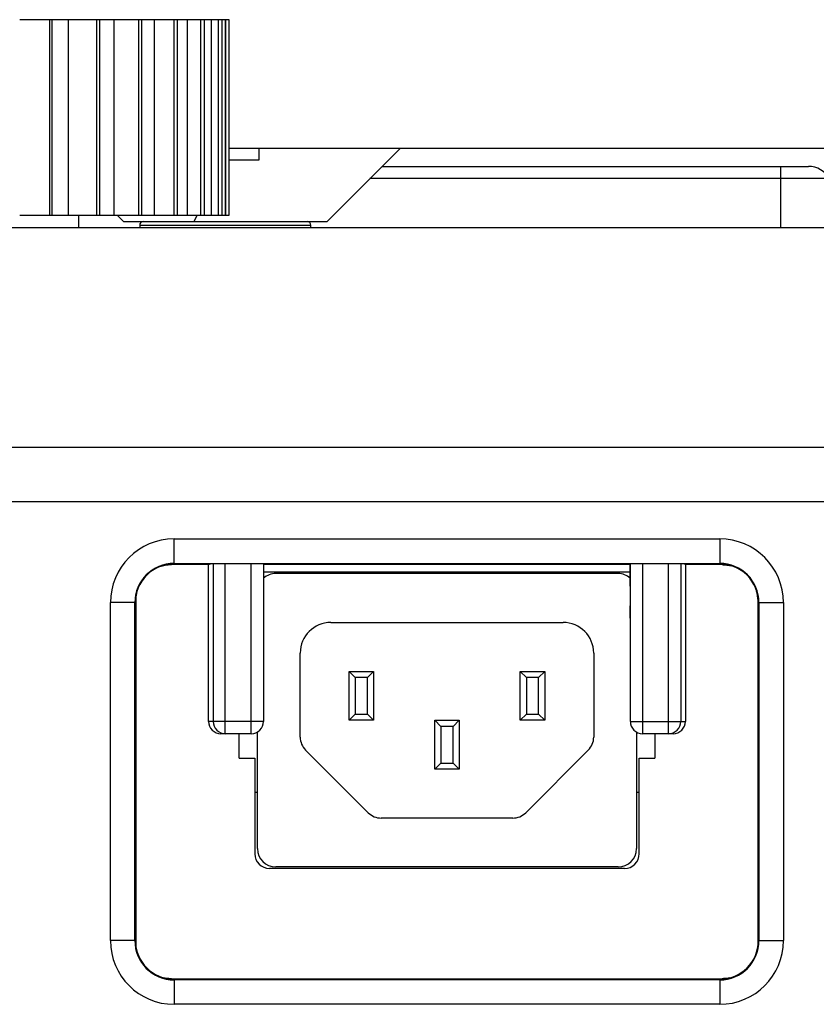
# Model space of a CAD drawing. Units: millimetres. Extents: x 2 to 137, y 131 to 245.
# Drawn here: x 81 to 86, y 198 to 203 of the extents above; entities that cross this region are included whole.
import ezdxf

# ---------------------------------------------------------------- set-up
doc = ezdxf.new("R2010")
doc.units = ezdxf.units.MM
doc.layers.add('GAIKEI', color=7, linetype='Continuous')

msp = doc.modelspace()

# ---------------------------------------------------------------- linework, layer by layer
at = {"layer": 'GAIKEI', "color": 1, "linetype": 'Continuous'}
for p, q in [((81.52068148, 203.24001257), (81.2542289, 203.24001262)), ((81.41901348, 202.17334591), (81.41901348, 203.24001257)), ((81.43125335, 202.17334595), (81.43125335, 203.24001262)), ((81.51965248, 202.17334591), (81.51965248, 203.24001257)), ((81.52068158, 202.17334595), (81.52068158, 203.24001262)), ((81.92077882, 203.24001257), (81.52068273, 203.24001262)), ((81.67458311, 202.17334595), (81.67458311, 203.24001262)), ((81.68969466, 203.24001262), (81.68969466, 202.17334595)), ((81.77018991, 202.17334595), (81.77018991, 203.24001262)), ((81.90345375, 202.17334595), (81.90345375, 203.24001262)), ((81.92077598, 202.17334595), (81.92077598, 203.24001262)), ((82.09562192, 203.24001262), (81.92078048, 203.24001257)), ((81.98985038, 202.17334595), (81.98985038, 203.24001262)), ((82.09562192, 202.17334595), (82.09562192, 203.24001262)), ((82.11440082, 203.24001257), (82.09562415, 203.24001257)), ((82.11439831, 202.17334595), (82.11439831, 203.24001262)), ((82.24268934, 203.24001262), (82.11440282, 203.24001257)), ((82.16903182, 202.17334591), (82.16903182, 203.24001257)), ((82.26209848, 203.24001257), (82.24269015, 203.24001257)), ((82.2426902, 202.17334595), (82.2426902, 203.24001262)), ((82.26209848, 202.17334591), (82.26209848, 203.24001257)), ((82.39701448, 203.24001257), (82.26209882, 203.24001257)), ((82.29990425, 202.17334595), (82.29990425, 203.24001262)), ((82.33822955, 202.17334595), (82.33822955, 203.24001262)), ((82.35742311, 202.17334595), (82.35742311, 203.24001262)), ((82.37674815, 202.17334591), (82.37674815, 203.24001257)), ((82.37806516, 202.17334595), (82.37806516, 203.24001262)), ((82.39620415, 202.17334591), (82.39620415, 203.24001257)), ((82.39701448, 202.17334591), (82.39701448, 203.24001257)), ((82.55841682, 202.54001337), (82.55841682, 202.47334591)), ((83.33031335, 202.54001604), (82.93031202, 202.14001471)), ((82.55841682, 202.47334591), (82.39701448, 202.47334591)), ((83.23030988, 202.44001257), (85.55395382, 202.44001257)), ((85.40368115, 202.10667924), (85.40368115, 202.44001257)), ((85.66942382, 202.37334591), (83.16364322, 202.37334591)), ((81.2542289, 202.17334595), (81.52068148, 202.17334591)), ((81.52068273, 202.17334595), (81.92077882, 202.17334591)), ((81.57575748, 202.10667924), (81.57575748, 202.17334591)), ((81.78652558, 202.17334595), (81.81985682, 202.14001471)), ((81.81985415, 202.14001257), (82.93031068, 202.14001257)), ((81.92078048, 202.17334591), (82.09562192, 202.17334595)), ((82.09562415, 202.17334591), (82.11440082, 202.17334591)), ((82.11440282, 202.17334591), (82.24268934, 202.17334595)), ((82.22246848, 202.17334591), (82.20322348, 202.14001257)), ((82.24269015, 202.17334591), (82.26209848, 202.17334591)), ((82.26209882, 202.17334591), (82.39701448, 202.17334591)), ((81.90841582, 202.12001257), (81.90841582, 202.10667924)), ((81.90841582, 202.12001257), (81.90841848, 202.12001257)), ((81.90841882, 202.12001257), (81.90841882, 202.10667924)), ((81.90841882, 202.12001257), (82.84175215, 202.12001257)), ((82.84175215, 202.10667924), (82.84175215, 202.12001257)), ((107.23034782, 200.90667924), (79.37415348, 200.90667924)), ((79.16368115, 200.61334591), (107.36368115, 200.61334591)), ((82.09602482, 200.40877557), (85.07073815, 200.40877557)), ((82.09602482, 200.27283991), (82.09602482, 200.40877557)), ((85.07073815, 200.40877557), (85.07073815, 200.27283991)), ((82.08269148, 200.26875857), (82.08269148, 200.27241891)), ((82.28368115, 200.26875857), (82.08269148, 200.26875857)), ((82.09602482, 200.27552357), (85.07073815, 200.27552357)), ((85.07073815, 200.27283991), (82.09602482, 200.27283991)), ((82.28368109, 199.41334462), (82.28368109, 200.26875852)), ((82.28368115, 200.26875857), (82.29411915, 200.27283991)), ((82.30926582, 200.27283957), (82.30926582, 199.41334457)), ((82.37534148, 199.34667791), (82.37534148, 200.27283591)), ((82.51701548, 199.41334457), (82.51699582, 200.27283591)), ((82.58366248, 200.27283791), (82.58368215, 199.41334624)), ((82.58451115, 200.26875857), (82.58383548, 200.27283991)), ((82.58450768, 200.22805939), (82.58451113, 200.2687585)), ((84.58285182, 200.26875857), (82.58451015, 200.26875857)), ((84.58285115, 200.26875857), (84.58352648, 200.27283991)), ((84.58286641, 200.22805939), (84.58285255, 200.2687585)), ((84.58367982, 199.41334624), (84.58369982, 200.27283791)), ((84.65036648, 200.27283591), (84.65034648, 199.41334457)), ((84.79202048, 199.34667791), (84.79202048, 200.27283591)), ((84.85809648, 200.27283957), (84.85809648, 199.41334457)), ((84.88368115, 200.26875857), (84.87324282, 200.27283991)), ((84.88368109, 200.26875852), (84.88368109, 199.41334462)), ((85.08407148, 200.26875857), (84.88368115, 200.26875857)), ((85.08407148, 200.27241891), (85.08407148, 200.26875857)), ((84.58286648, 200.22805924), (82.58449582, 200.22805924)), ((82.58450119, 200.15136909), (82.58450768, 200.22805939)), ((84.51701548, 200.22001257), (82.65034882, 200.22001257)), ((82.69114848, 200.22002157), (82.69114848, 200.22806891)), ((83.01701548, 200.22805957), (83.01701548, 200.22001524)), ((83.01971582, 200.22806091), (83.01957548, 200.22001424)), ((83.21445515, 200.22001424), (83.21431482, 200.22806091)), ((83.53368215, 200.22806124), (83.53368215, 200.22001491)), ((83.63368215, 200.22001491), (83.63368215, 200.22806124)), ((83.95304915, 200.22806091), (83.95290882, 200.22001424)), ((84.14778848, 200.22001424), (84.14764815, 200.22806091)), ((84.15034882, 200.22001524), (84.15034882, 200.22805957)), ((84.47781515, 200.22806891), (84.47781515, 200.22002157)), ((84.58286641, 200.15136909), (84.58286641, 200.22805939)), ((82.5835751, 200.15043808), (82.58450119, 200.15136909)), ((84.58379742, 200.15043808), (84.58286641, 200.15136909)), ((81.74864182, 198.21863257), (81.74864182, 200.06139257)), ((81.88464215, 200.06139257), (81.74864182, 200.06139257)), ((81.88189415, 198.21863257), (81.88189415, 200.06139257)), ((81.88464215, 200.06139257), (81.88520382, 198.21863257)), ((81.88862682, 200.07472324), (81.88505882, 200.07472391)), ((81.88834148, 198.20529657), (81.88862682, 200.07472324)), ((82.58449582, 200.04328824), (82.58356482, 200.04421924)), ((82.58449582, 199.97638891), (82.58449582, 200.04328824)), ((84.58286648, 200.04328824), (84.58379748, 200.04421924)), ((84.58286648, 199.97638891), (84.58286648, 200.04328824)), ((85.27813648, 200.07472324), (85.28170448, 200.07472391)), ((85.27813648, 200.07472324), (85.27842182, 198.20529657)), ((85.28155948, 198.21863257), (85.28212115, 200.06139257)), ((85.28212115, 200.06139257), (85.41812115, 200.06139257)), ((85.28486915, 200.06139257), (85.28486915, 198.21863257)), ((85.41812115, 200.06139257), (85.41812115, 198.21863257)), ((82.58449582, 199.97638891), (82.58356482, 199.97545791)), ((82.95034882, 199.95334591), (84.21701548, 199.95334591)), ((84.58379748, 199.97545791), (84.58286648, 199.97638891)), ((82.78368215, 199.32810057), (82.78368215, 199.78667924)), ((84.38368215, 199.78667924), (84.38368215, 199.32810057)), ((83.05034882, 199.42001257), (83.05034882, 199.68667924)), ((83.08368215, 199.65334591), (83.05034882, 199.68667924)), ((83.05034882, 199.68667924), (83.18368215, 199.68667924)), ((83.18368215, 199.68667924), (83.15034882, 199.65334591)), ((83.18368215, 199.68667924), (83.18368215, 199.42001257)), ((83.98368215, 199.42001257), (83.98368215, 199.68667924)), ((84.01701548, 199.65334591), (83.98368215, 199.68667924)), ((83.98368215, 199.68667924), (84.11701548, 199.68667924)), ((84.11701548, 199.68667924), (84.08368215, 199.65334591)), ((84.11701548, 199.68667924), (84.11701548, 199.42001257)), ((83.08368215, 199.65334591), (83.08368215, 199.45334591)), ((83.15034882, 199.65334591), (83.08368215, 199.65334591)), ((83.15034882, 199.45334591), (83.15034882, 199.65334591)), ((84.01701548, 199.65334591), (84.01701548, 199.45334591)), ((84.08368215, 199.65334591), (84.01701548, 199.65334591)), ((84.08368215, 199.45334591), (84.08368215, 199.65334591)), ((83.08368215, 199.45334591), (83.05034882, 199.42001257)), ((83.08368215, 199.45334591), (83.15034882, 199.45334591)), ((83.15034882, 199.45334591), (83.18368215, 199.42001257)), ((84.01701548, 199.45334591), (83.98368215, 199.42001257)), ((84.01701548, 199.45334591), (84.08368215, 199.45334591)), ((84.08368215, 199.45334591), (84.11701548, 199.42001257)), ((82.58368215, 199.41334457), (82.28368082, 199.41334457)), ((82.51701548, 199.34667791), (82.51701548, 199.41334457)), ((83.18368215, 199.42001257), (83.05034882, 199.42001257)), ((83.51701548, 199.42001257), (83.65034882, 199.42001257)), ((83.51701548, 199.42001257), (83.55034882, 199.38667924)), ((83.51701548, 199.15334591), (83.51701548, 199.42001257)), ((83.61701548, 199.38667924), (83.65034882, 199.42001257)), ((83.65034882, 199.42001257), (83.65034882, 199.15334591)), ((84.11701548, 199.42001257), (83.98368215, 199.42001257)), ((84.58367982, 199.41334457), (84.88368115, 199.41334457)), ((84.65034648, 199.41334457), (84.65034648, 199.34667791)), ((82.51701548, 199.34667791), (82.35094382, 199.34667791)), ((82.45034782, 199.21334457), (82.45034782, 199.34667791)), ((82.55034882, 198.72001257), (82.55034882, 199.35561257)), ((83.61701548, 199.38667924), (83.55034882, 199.38667924)), ((83.55034882, 199.38667924), (83.55034882, 199.18667924)), ((83.61701548, 199.18667924), (83.61701548, 199.38667924)), ((84.61701548, 199.35561257), (84.61701548, 198.72001257)), ((84.81641848, 199.34667791), (84.65034648, 199.34667791)), ((84.71698615, 199.34668657), (84.71698615, 199.21335557)), ((84.71701448, 199.34667791), (84.71701448, 199.21334457)), ((83.15439282, 198.91596857), (82.81297148, 199.25738991)), ((84.35439282, 199.25738991), (84.01297148, 198.91596857)), ((82.45034782, 199.21334457), (82.53602482, 199.21334457)), ((82.53602482, 199.21334457), (82.53602482, 198.69196591)), ((83.55034882, 199.18667924), (83.51701548, 199.15334591)), ((83.55034882, 199.18667924), (83.61701548, 199.18667924)), ((83.61701548, 199.18667924), (83.65034882, 199.15334591)), ((84.63210848, 198.69200191), (84.63187348, 199.21334457)), ((84.63187348, 199.21334457), (84.71701448, 199.21334457)), ((83.65034882, 199.15334591), (83.51701548, 199.15334591)), ((82.55035048, 199.02668357), (82.53602982, 199.02668357)), ((84.63195548, 199.02668357), (84.61701048, 199.02668357)), ((83.94226082, 198.88667924), (83.22510348, 198.88667924)), ((84.55210848, 198.61196591), (82.61602482, 198.61196591)), ((84.51701548, 198.62001257), (82.65034882, 198.62001257)), ((81.88520382, 198.21863257), (81.74864182, 198.21863257)), ((85.28155948, 198.21863257), (85.41812115, 198.21863257)), ((81.88834148, 198.20529657), (81.88562982, 198.20529691)), ((85.27842182, 198.20529657), (85.28113315, 198.20529691)), ((82.08269148, 198.00829757), (82.08269148, 198.01091691)), ((82.08269148, 198.01091691), (85.08407148, 198.01091691)), ((82.09602482, 198.00787557), (85.07073815, 198.00787557)), ((82.09602482, 198.00787557), (82.09602482, 197.87124957)), ((85.07073815, 198.00450157), (82.09602482, 198.00450157)), ((85.07073815, 198.00787557), (85.07073815, 197.87124957)), ((85.08407148, 198.01091691), (85.08407148, 198.00829757)), ((85.07073815, 197.87124957), (82.09602482, 197.87124957))]:
    msp.add_line(p, q, dxfattribs=at)
at = {"layer": 'GAIKEI', "color": 7, "linetype": 'Continuous', "ltscale": 0.3}
msp.add_line((82.39701448, 202.54001337), (107.04174988, 202.54001337), dxfattribs=at)
at = {"layer": 'GAIKEI', "color": 7, "linetype": 'Continuous'}
msp.add_line((79.29701448, 202.10667924), (107.23034782, 202.10667924), dxfattribs=at)
at = {"layer": 'GAIKEI', "color": 1, "linetype": 'Continuous'}
for points in [[(82.01791597, 200.25776708, -0.0795656561), (82.07856594, 200.26869987, -0.0027656992), (82.08269152, 200.26875849)], [(85.08407162, 200.2687585, -0.0029731417), (85.09680458, 200.2677974, -0.0047722747), (85.10526744, 200.26702328, -0.0198285516), (85.12414402, 200.264428, -0.0430129325), (85.15070392, 200.25725049)], [(81.88862637, 200.0746649, -0.0862457266), (81.9000563, 200.14063442)], [(85.26677545, 200.13818736, -0.0140662483), (85.26982577, 200.1266135, -0.0112066518), (85.27230496, 200.11483751, -0.00822795), (85.27434484, 200.10290605, -0.005325895), (85.27607718, 200.09086575, -0.0024878836), (85.2781364, 200.07472334)], [(81.89329485, 198.16136319, -0.0459014877), (81.88851425, 198.19699167, -0.0059717172), (81.88837702, 198.20252757, -0.0014926702), (81.88834145, 198.2052966)], [(85.27842246, 198.20544132, -0.0069194949), (85.27833839, 198.19950757, -0.0517256711), (85.27299224, 198.15940227)], [(82.08278158, 198.01091635, -0.0062155911), (82.07704476, 198.01099659, -0.0504834351), (82.03785246, 198.01610303)], [(85.12604311, 198.01543841, -0.0438710914), (85.09199998, 198.0110768, -0.0054323859), (85.08671504, 198.01095105, -0.0013578663), (85.08407162, 198.01091689)]]:
    msp.add_lwpolyline(points, format="xyb", dxfattribs=at)
at = {"layer": 'GAIKEI', "color": 1, "linetype": 'Continuous', "ltscale": 0.3}
for centre, radius, start, end in [((85.55395382, 202.30667924), 0.13333333, 30, 90), ((81.92841882, 202.12001257), 0.02, 90, 180), ((82.82175215, 202.12001257), 0.02, 0, 90), ((82.09602482, 200.06139257), 0.34738295, 90, 180), ((85.07073815, 200.06139257), 0.34738295, 0, 90), ((82.09602482, 200.06139257), 0.21413084, 90, 180), ((85.07073815, 200.06139257), 0.21413084, 0, 90), ((82.65034882, 200.12001257), 0.1, 90, 131.34368), ((84.51701548, 200.12001257), 0.1, 48.683058, 90), ((82.95034882, 199.78667924), 0.16666667, 90, 180), ((84.21701548, 199.78667924), 0.16666667, 0, 90), ((82.51701548, 199.41334457), 0.06666667, 270, 0.001325), ((84.65034648, 199.41334457), 0.06666667, 179.998676, 270), ((82.88368215, 199.32810057), 0.1, 180, 225), ((84.28368215, 199.32810057), 0.1, 315, 0), ((83.22510348, 198.98667924), 0.1, 225, 270), ((83.94226082, 198.98667924), 0.1, 270, 315), ((82.65034882, 198.72001257), 0.1, 180, 270), ((84.51701548, 198.72001257), 0.1, 270, 0), ((82.61602482, 198.69196591), 0.08, 180, 270), ((84.55210848, 198.69196591), 0.08, 270, 0.025839), ((82.09602482, 198.21863257), 0.34738295, 180, 270), ((82.09602482, 198.21863257), 0.21413084, 180, 270), ((85.07073815, 198.21863257), 0.34738295, 270, 0), ((85.07073815, 198.21863257), 0.21413084, 270, 0)]:
    msp.add_arc(centre, radius, start, end, dxfattribs=at)
at = {"layer": 'GAIKEI', "color": 1, "linetype": 'Continuous'}
for centre, major_axis, ratio, start_param, end_param in [((82.09602482, 200.06145724), (0, 0.21138271), 1, -0.0000000006, 1.5711010751), ((85.07073815, 200.06145724), (0, 0.21138271), 1, -1.5711010763, -0.0000000006), ((82.35094382, 199.41334457), (0.06726285, 0), 0.991137, 3.1415926536, 4.7123889804), ((82.37534148, 199.41334457), (0, -0.06666667), 0.991137, 4.7123889575, 6.2831853072), ((84.79202048, 199.41334457), (0, 0.06666667), 0.991137, 3.1415926536, 4.7123890038), ((84.81641848, 199.41334457), (0.06726285, 0), 0.991137, -1.5707963268, 0), ((82.09602482, 198.21869691), (0, 0.21082114), 1, 1.5711010779, 3.141592653), ((85.07073815, 198.21869691), (0, 0.21082114), 1, 3.141592653, 4.712084231)]:
    msp.add_ellipse(centre, major_axis=major_axis, ratio=ratio, start_param=start_param, end_param=end_param, dxfattribs=at)

doc.saveas('drawing.dxf')
